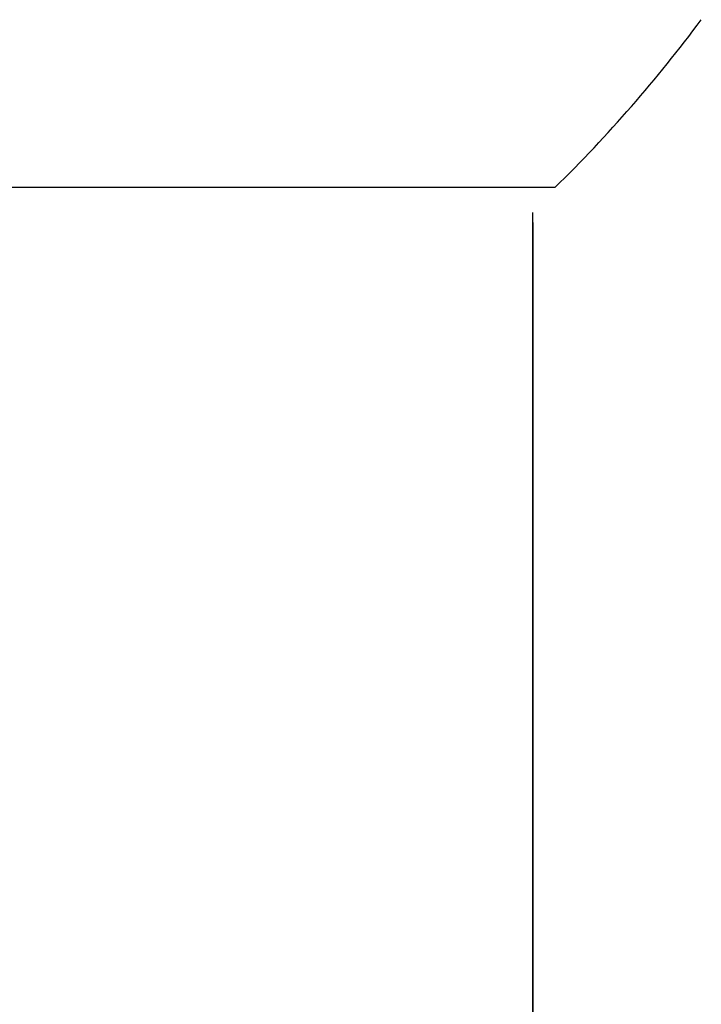
# Model space of a CAD drawing. Extents: x 20 to 2827, y 20 to 1701.
# Drawn here: x 2625 to 2759, y 425 to 619 of the extents above; entities that cross this region are included whole.
import ezdxf

# ---------------------------------------------------------------- set-up
doc = ezdxf.new("R2010")
doc.units = 0
doc.layers.get('0').update_dxf_attribs({"color": 3, "linetype": 'CONTINUOUS'})
doc.layers.add('CSLAYER4', color=3, linetype='CONTINUOUS')

# ---------------------------------------------------------------- blocks, each defined once
blk = doc.blocks.new('BLKF014')
at = {"layer": 'CSLAYER4', "color": 3, "linetype": 'CONTINUOUS'}
for p, q in [((2758.084938, 617.662342), (2758.903009, 618.760085)), ((2756.432435, 615.478941), (2757.261407, 616.568621)), ((2757.261407, 616.568621), (2758.084938, 617.662342)), ((2755.598036, 614.39332), (2756.432435, 615.478941)), ((2753.913027, 612.234333), (2754.758228, 613.311778)), ((2754.758228, 613.311778), (2755.598036, 614.39332)), ((2752.206509, 610.091808), (2753.062448, 611.161003)), ((2753.062448, 611.161003), (2753.913027, 612.234333)), ((2750.478614, 607.965896), (2751.345225, 609.026766)), ((2751.345225, 609.026766), (2752.206509, 610.091808)), ((2748.729471, 605.856746), (2749.60669, 606.909217)), ((2749.60669, 606.909217), (2750.478614, 607.965896)), ((2747.846972, 604.808503), (2748.729471, 605.856746)), ((2746.066202, 602.724777), (2746.959211, 603.764507)), ((2746.959211, 603.764507), (2747.846972, 604.808503)), ((2744.264511, 600.658186), (2745.167964, 601.68933)), ((2745.167964, 601.68933), (2746.066202, 602.724777)), ((2742.442029, 598.60888), (2743.355861, 599.631363)), ((2743.355861, 599.631363), (2744.264511, 600.658186)), ((2740.598886, 596.577009), (2741.523032, 597.590756)), ((2741.523032, 597.590756), (2742.442029, 598.60888)), ((2738.735213, 594.562722), (2739.669608, 595.567658)), ((2739.669608, 595.567658), (2740.598886, 596.577009)), ((2736.851139, 592.56617), (2737.795718, 593.56222)), ((2737.795718, 593.56222), (2738.735213, 594.562722)), ((2734.946796, 590.5875), (2735.901493, 591.57459)), ((2735.901493, 591.57459), (2736.851139, 592.56617)), ((2733.022314, 588.626864), (2733.987064, 589.604919)), ((2733.987064, 589.604919), (2734.946796, 590.5875)), ((2731.077822, 586.684411), (2732.052561, 587.653355)), ((2732.052561, 587.653355), (2733.022314, 588.626864)), ((2627.879001, 585.720054), (2613.186066, 585.720054)), ((2639.463266, 585.720054), (2627.879001, 585.720054)), ((2639.491005, 585.720054), (2639.463266, 585.720054)), ((2639.883571, 585.720054), (2639.491005, 585.720054)), ((2639.977467, 585.720054), (2639.883571, 585.720054)), ((2640.303188, 585.720054), (2639.977467, 585.720054)), ((2640.527134, 585.720054), (2640.303188, 585.720054)), ((2640.722128, 585.720054), (2640.527134, 585.720054)), ((2641.207791, 585.720054), (2640.722128, 585.720054)), ((2641.308564, 585.720054), (2641.207791, 585.720054)), ((2641.706156, 585.720054), (2641.308564, 585.720054)), ((2641.75048, 585.720054), (2641.706156, 585.720054)), ((2642.150853, 585.720054), (2641.75048, 585.720054)), ((2642.203409, 585.720054), (2642.150853, 585.720054)), ((2642.591029, 585.720054), (2642.203409, 585.720054)), ((2642.80638, 585.720054), (2642.591029, 585.720054)), ((2643.013751, 585.720054), (2642.80638, 585.720054)), ((2654.121808, 585.720054), (2643.013751, 585.720054)), ((2666.488716, 585.720054), (2654.121808, 585.720054)), ((2666.821131, 585.720054), (2666.488716, 585.720054)), ((2666.921348, 585.720054), (2666.821131, 585.720054)), ((2667.198589, 585.720054), (2666.921348, 585.720054)), ((2667.361515, 585.720054), (2667.198589, 585.720054)), ((2667.569452, 585.720054), (2667.361515, 585.720054)), ((2667.62304, 585.720054), (2667.569452, 585.720054)), ((2668.673226, 585.720054), (2667.62304, 585.720054)), ((2668.674965, 585.720054), (2668.673226, 585.720054)), ((2669.0396, 585.720054), (2668.674965, 585.720054)), ((2669.05216, 585.720054), (2669.0396, 585.720054)), ((2669.405185, 585.720054), (2669.05216, 585.720054)), ((2669.416521, 585.720054), (2669.405185, 585.720054)), ((2677.184537, 585.720054), (2669.416521, 585.720054)), ((2677.267189, 585.720054), (2677.184537, 585.720054)), ((2677.546856, 585.720054), (2677.267189, 585.720054)), ((2677.659249, 585.720054), (2677.546856, 585.720054)), ((2677.889657, 585.720054), (2677.659249, 585.720054)), ((2688.061771, 585.720044), (2677.889657, 585.720054)), ((2688.07155, 585.720044), (2688.061771, 585.720044)), ((2688.424929, 585.720044), (2688.07155, 585.720044)), ((2688.586591, 585.720044), (2688.424929, 585.720044)), ((2688.745705, 585.720044), (2688.586591, 585.720044)), ((2688.958739, 585.720044), (2688.745705, 585.720044)), ((2689.037699, 585.720044), (2688.958739, 585.720044)), ((2689.30245, 585.720044), (2689.037699, 585.720044)), ((2689.569396, 585.720044), (2689.30245, 585.720044)), ((2689.615267, 585.720044), (2689.569396, 585.720044)), ((2689.698738, 585.720044), (2689.615267, 585.720044)), ((2690.191601, 585.720044), (2689.698738, 585.720044)), ((2690.309283, 585.720044), (2690.191601, 585.720044)), ((2690.432962, 585.720044), (2690.309283, 585.720044)), ((2690.676992, 585.720044), (2690.432962, 585.720044)), ((2690.73609, 585.720044), (2690.676992, 585.720044)), ((2691.018478, 585.720044), (2690.73609, 585.720044)), ((2691.043214, 585.720044), (2691.018478, 585.720044)), ((2694.841036, 585.720044), (2691.043214, 585.720044)), ((2695.10153, 585.720044), (2694.841036, 585.720044)), ((2697.355524, 585.720044), (2695.10153, 585.720044)), ((2697.382293, 585.720044), (2697.355524, 585.720044)), ((2697.625787, 585.720044), (2697.382293, 585.720044)), ((2697.79206, 585.720044), (2697.625787, 585.720044)), ((2697.87009, 585.720044), (2697.79206, 585.720044)), ((2698.087574, 585.720044), (2697.87009, 585.720044)), ((2698.126073, 585.720044), (2698.087574, 585.720044)), ((2699.743087, 585.720054), (2698.126073, 585.720044)), ((2699.771666, 585.720054), (2699.743087, 585.720054)), ((2705.450971, 585.720064), (2699.771666, 585.720054)), ((2705.463672, 585.720064), (2705.450971, 585.720064)), ((2705.696224, 585.720064), (2705.463672, 585.720064)), ((2705.794753, 585.720064), (2705.696224, 585.720064)), ((2705.941316, 585.720064), (2705.794753, 585.720064)), ((2706.199575, 585.720064), (2705.941316, 585.720064)), ((2706.250462, 585.720064), (2706.199575, 585.720064)), ((2706.503007, 585.720064), (2706.250462, 585.720064)), ((2706.542062, 585.720064), (2706.503007, 585.720064)), ((2707.25777, 585.720064), (2706.542062, 585.720064)), ((2707.572336, 585.720064), (2707.25777, 585.720064)), ((2709.364837, 585.720054), (2707.572336, 585.720064)), ((2709.634189, 585.720064), (2709.364837, 585.720064)), ((2712.83883, 585.720044), (2709.634189, 585.720054)), ((2714.789098, 585.720034), (2712.83883, 585.720054)), ((2714.800061, 585.720044), (2714.789098, 585.720044)), ((2718.996648, 585.720054), (2714.800061, 585.720034)), ((2719.008793, 585.720054), (2718.996648, 585.720054)), ((2719.164701, 585.720054), (2719.008793, 585.720054)), ((2719.306087, 585.720054), (2719.164701, 585.720054)), ((2719.331177, 585.720054), (2719.306087, 585.720054)), ((2724.048317, 585.720044), (2719.331177, 585.720054)), ((2724.083792, 585.720044), (2724.048317, 585.720044)), ((2724.148089, 585.720044), (2724.083792, 585.720044)), ((2724.233845, 585.720044), (2724.148089, 585.720044)), ((2724.272091, 585.720044), (2724.233845, 585.720044)), ((2724.382047, 585.720044), (2724.272091, 585.720044)), ((2724.394809, 585.720044), (2724.382047, 585.720044)), ((2724.512511, 585.720054), (2724.394809, 585.720044)), ((2724.528378, 585.720044), (2724.512511, 585.720044)), ((2724.751636, 585.720054), (2724.528378, 585.720054)), ((2724.755297, 585.720044), (2724.751636, 585.720044)), ((2724.869247, 585.720054), (2724.755297, 585.720054)), ((2724.872898, 585.720044), (2724.869247, 585.720044)), ((2724.956267, 585.720054), (2724.872898, 585.720054)), ((2724.989215, 585.720044), (2724.956267, 585.720044)), ((2725.095196, 585.720054), (2724.989215, 585.720054)), ((2725.104247, 585.720044), (2725.095196, 585.720044)), ((2725.214243, 585.720054), (2725.104247, 585.720054)), ((2725.232284, 585.720044), (2725.214243, 585.720044)), ((2725.367521, 585.720064), (2725.232284, 585.720064)), ((2725.441637, 585.720044), (2725.367521, 585.720044)), ((2725.500928, 585.720064), (2725.441637, 585.720064)), ((2725.551522, 585.720044), (2725.500928, 585.720044)), ((2725.632495, 585.720054), (2725.551522, 585.720054)), ((2725.723459, 585.720044), (2725.632495, 585.720044)), ((2725.762221, 585.720054), (2725.723459, 585.720054)), ((2725.851182, 585.720044), (2725.762221, 585.720044)), ((2725.869052, 585.720054), (2725.851182, 585.720054)), ((2725.973637, 585.720044), (2725.869052, 585.720044)), ((2725.977086, 585.720054), (2725.973637, 585.720054)), ((2726.101179, 585.720044), (2725.977086, 585.720044)), ((2726.140427, 585.720044), (2726.101179, 585.720044)), ((2726.223472, 585.720044), (2726.140427, 585.720044)), ((2726.26273, 585.720044), (2726.223472, 585.720044)), ((2726.284573, 585.720044), (2726.26273, 585.720044)), ((2726.477079, 585.720034), (2726.284573, 585.720044)), ((2726.573878, 585.720044), (2726.477079, 585.720044)), ((2726.579298, 585.720034), (2726.573878, 585.720034)), ((2726.674945, 585.720044), (2726.579298, 585.720044)), ((2726.73283, 585.720034), (2726.674945, 585.720034)), ((2726.769286, 585.720044), (2726.73283, 585.720044)), ((2726.845577, 585.720034), (2726.769286, 585.720034)), ((2726.915577, 585.720044), (2726.845577, 585.720044)), ((2726.948109, 585.720044), (2726.915577, 585.720034)), ((2727.024349, 585.720044), (2726.948109, 585.720044)), ((2727.038436, 585.720044), (2727.024349, 585.720044)), ((2727.127469, 585.720044), (2727.038436, 585.720044)), ((2727.133587, 585.720044), (2727.127469, 585.720044)), ((2727.221396, 585.720054), (2727.133587, 585.720044)), ((2727.277521, 585.720044), (2727.221396, 585.720044)), ((2727.339411, 585.720054), (2727.277521, 585.720054)), ((2727.380752, 585.720054), (2727.339411, 585.720044)), ((2727.540098, 585.720054), (2727.380752, 585.720054)), ((2727.553245, 585.720054), (2727.540098, 585.720054)), ((2728.430614, 585.720044), (2727.553245, 585.720054)), ((2728.442911, 585.720044), (2728.430614, 585.720044)), ((2728.640413, 585.720044), (2728.442911, 585.720044)), ((2728.758115, 585.720044), (2728.640413, 585.720044)), ((2728.804927, 585.720044), (2728.758115, 585.720044)), ((2728.817224, 585.720044), (2728.804927, 585.720044)), ((2729.19192, 585.720044), (2728.817224, 585.720044)), ((2729.194014, 585.720044), (2729.19192, 585.720044)), ((2729.394812, 585.720044), (2729.194014, 585.720044)), ((2729.411933, 585.720044), (2729.394812, 585.720044)), ((2729.446306, 585.720044), (2729.411933, 585.720044)), ((2729.465318, 585.720044), (2729.446306, 585.720044)), ((2729.507144, 585.720044), (2729.465318, 585.720044)), ((2729.510552, 585.720044), (2729.507144, 585.720044)), ((2729.589148, 585.720044), (2729.510552, 585.720044)), ((2729.991816, 585.720054), (2729.589148, 585.720044)), ((2730.025178, 585.720044), (2729.991816, 585.720044)), ((2730.027089, 585.720054), (2730.025178, 585.720054)), ((2730.041733, 585.720044), (2730.027089, 585.720044)), ((2730.04325, 585.720054), (2730.041733, 585.720054)), ((2730.056346, 585.720044), (2730.04325, 585.720044)), ((2730.057508, 585.720054), (2730.056346, 585.720054)), ((2730.088878, 585.720044), (2730.057508, 585.720044)), ((2730.093469, 585.720054), (2730.088878, 585.720054)), ((2730.095532, 585.720044), (2730.093469, 585.720044)), ((2730.098111, 585.720054), (2730.095532, 585.720054)), ((2730.100285, 585.720044), (2730.098111, 585.720044)), ((2730.098114, 585.720049), (2731.077822, 586.684411)), ((2730.10075, 585.720054), (2730.100285, 585.720054)), ((2730.104088, 585.720054), (2730.10075, 585.720044)), ((2725.768309, 20.000108), (2725.768309, 580.816364)), ((2725.768309, 578.848643), (2725.768309, 36.741355))]:
    blk.add_line(p, q, dxfattribs=at)

msp = doc.modelspace()

# ---------------------------------------------------------------- block references
msp.add_blockref('BLKF014', (0, 0))

doc.saveas('drawing.dxf')
